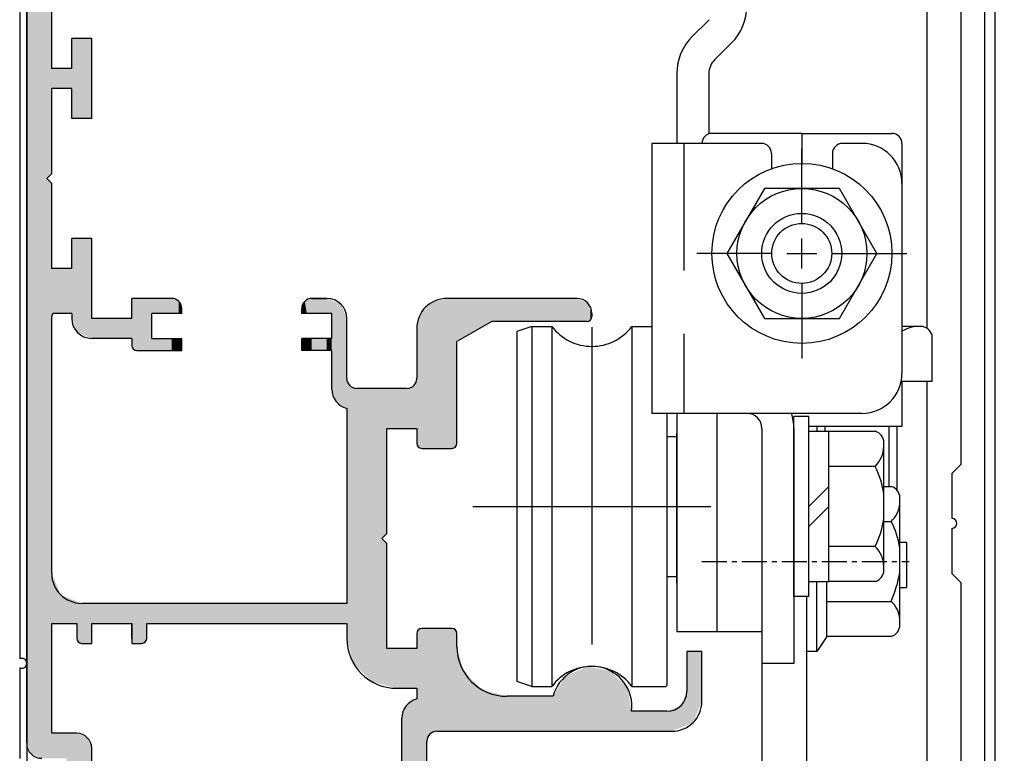
# Model space of a CAD drawing. Extents: x 0 to 804, y -10 to 566.
# Drawn here: x 469 to 568, y 355 to 429 of the extents above; entities that cross this region are included whole.
import ezdxf

# ---------------------------------------------------------------- set-up
doc = ezdxf.new("R2010")
doc.units = 0
for name, pattern in [('CENTER', [50.8, 31.75, -6.35, 6.35, -6.35]), ('CENTERX2', [4, 2.5, -0.5, 0.5, -0.5]), ('DASHED', [19.05, 12.7, -6.35])]:
    doc.linetypes.add(name, pattern=pattern)
doc.layers.get('0').update_dxf_attribs({"linetype": 'CONTINUOUS'})
doc.layers.get('DEFPOINTS').update_dxf_attribs({"linetype": 'CONTINUOUS'})
for name, color, linetype in [('EB背板', 7, 'CONTINUOUS'), ('HASEN', 3, 'DASHED'), ('HATCH', 7, 'CONTINUOUS'), ('JISSEN', 7, 'CONTINUOUS'), ('KATAZAI', 7, 'CONTINUOUS'), ('SAKUZU', 7, 'CONTINUOUS'), ('SUNPOUSEN', 6, 'CONTINUOUS'), ('コーナーピース', 1, 'CONTINUOUS'), ('ダブルローラー', 7, 'CONTINUOUS'), ('ベース', 7, 'CONTINUOUS'), ('ボルト', 4, 'CONTINUOUS'), ('中心線', 5, 'CENTERX2'), ('作図１', 7, 'CONTINUOUS'), ('吊車SET', 7, 'CONTINUOUS'), ('実線', 7, 'CONTINUOUS'), ('引分連結金具セット', 1, 'CONTINUOUS')]:
    doc.layers.add(name, color=color, linetype=linetype)
doc.styles.get("Standard").update_dxf_attribs({"font": 'txt.shx', "bigfont": 'KELF1-K.shx'})
doc.dimstyles.get("Standard").update_dxf_attribs({"dimtxt": 2.5, "dimasz": 2.5, "dimexe": 1.25, "dimexo": 0.625, "dimtad": 1, "dimcen": 2.5, "dimazin": 3, "dimtfac": 1, "dimtmove": 0, "dimatfit": 3})

# ---------------------------------------------------------------- blocks, each defined once
blk = doc.blocks.new('_DOTSMALL')
at = {"color": 0, "linetype": 'BYBLOCK', "const_width": 0.5}
blk.add_lwpolyline([(-0.0625, 0, 1), (0.0625, 0, 1)], format="xyb", close=True, dxfattribs=at)
blk = doc.blocks.new('*D657')
at = {"layer": 'DEFPOINTS', "color": 0}
for p in [(556.549, 344.246), (578.623, 344.246), (556.549, 338.246)]:
    blk.add_point(p, dxfattribs=at)
at = {"layer": 'SUNPOUSEN', "color": 7}
for p, q in [((578.623, 348.746), (578.623, 353.246)), ((559.049, 344.246), (579.873, 344.246)), ((578.623, 338.246), (578.623, 344.246)), ((559.049, 338.246), (579.873, 338.246))]:
    blk.add_line(p, q, dxfattribs=at)
blk.add_solid([(577.873, 348.746), (579.373, 348.746), (578.623, 344.246)], dxfattribs=at)
at = {"layer": 'SUNPOUSEN', "color": 7, "xscale": 4.5, "yscale": 4.5, "zscale": 4.5, "rotation": 90}
blk.add_blockref('_DOTSMALL', (578.623, 338.246), dxfattribs=at)
at = {"layer": 'SUNPOUSEN', "color": 7, "linetype": 'CONTINUOUS'}
blk.add_text('6 調整寸法', height=4.5, rotation=90, dxfattribs=at).set_placement((576.761, 348.33))
blk = doc.blocks.new('*U900')
at = {"layer": 'HATCH', "color": 7, "linetype": 'CONTINUOUS'}
for points in [[(472.049, 354.746), (471.549, 463.246), (472.049, 463.746)], [(471.549, 354.746), (470.782, 462.479), (471.549, 463.246)], [(471.549, 354.746), (471.549, 463.246), (472.049, 354.746)], [(470.489, 355.186), (470.049, 461.746), (470.489, 462.186)], [(470.049, 356.246), (470.049, 461.746), (470.489, 355.186)], [(470.782, 355.064), (470.489, 462.186), (470.782, 462.479)], [(470.489, 355.186), (470.489, 462.186), (470.782, 355.064)], [(470.782, 355.064), (470.782, 462.479), (471.549, 354.746)], [(472.049, 412.746), (472.049, 432.746), (472.549, 413.246)], [(472.549, 413.246), (472.049, 432.746), (472.549, 432.246)], [(474.549, 418.746), (474.549, 426.746), (474.782, 418.746)], [(474.782, 418.746), (474.549, 426.746), (474.782, 426.746)], [(474.782, 418.746), (474.782, 426.746), (475.049, 418.746)], [(475.049, 418.746), (474.782, 426.746), (475.049, 426.746)], [(475.049, 418.746), (475.049, 426.746), (475.135, 418.746)], [(475.135, 418.746), (475.049, 426.746), (475.135, 426.746)], [(475.135, 418.746), (475.135, 426.746), (475.196, 418.746)], [(475.196, 418.746), (475.135, 426.746), (475.196, 426.746)], [(475.196, 418.746), (475.196, 426.746), (475.549, 418.746)], [(475.549, 418.746), (475.196, 426.746), (475.549, 426.746)], [(475.549, 418.746), (475.549, 426.746), (476.11, 418.746)], [(476.11, 418.746), (475.549, 426.746), (476.11, 426.746)], [(476.11, 418.746), (476.11, 426.746), (476.256, 418.746)], [(476.256, 418.746), (476.11, 426.746), (476.256, 426.746)], [(476.256, 418.746), (476.256, 426.746), (476.549, 418.746)], [(476.549, 418.746), (476.256, 426.746), (476.549, 426.746)], [(472.549, 421.746), (472.549, 423.746), (472.637, 421.746)], [(472.637, 421.746), (472.549, 423.746), (472.637, 423.746)], [(472.637, 421.746), (472.637, 423.746), (472.849, 421.746)], [(472.849, 421.746), (472.637, 423.746), (472.849, 423.746)], [(472.849, 421.746), (472.849, 423.746), (473.428, 421.746)], [(473.428, 421.746), (472.849, 423.746), (473.428, 423.746)], [(473.428, 421.746), (473.428, 423.746), (474.049, 421.746)], [(474.049, 421.746), (473.428, 423.746), (474.049, 423.746)], [(474.049, 421.746), (474.049, 423.746), (474.549, 421.746)], [(474.549, 421.746), (474.049, 423.746), (474.549, 423.746)], [(472.049, 354.746), (472.049, 412.746), (472.549, 354.746)], [(472.549, 354.746), (472.049, 412.746), (472.549, 412.246)], [(474.549, 398.746), (474.549, 406.746), (474.782, 398.186)], [(474.782, 398.186), (474.549, 406.746), (474.782, 406.746)], [(474.782, 398.186), (474.782, 406.746), (475.049, 397.539)], [(475.049, 397.539), (474.782, 406.746), (475.049, 406.746)], [(475.049, 397.539), (475.049, 406.746), (475.135, 397.332)], [(475.135, 397.332), (475.049, 406.746), (475.135, 406.746)], [(475.135, 397.332), (475.135, 406.746), (475.196, 397.307)], [(475.196, 397.307), (475.135, 406.746), (475.196, 406.746)], [(475.196, 397.307), (475.196, 406.746), (475.549, 397.161)], [(475.549, 397.161), (475.196, 406.746), (475.549, 406.746)], [(475.549, 397.161), (475.549, 406.746), (476.11, 396.928)], [(476.11, 396.928), (475.549, 406.746), (476.11, 406.746)], [(476.11, 396.928), (476.11, 406.746), (476.256, 396.868)], [(476.256, 396.868), (476.11, 406.746), (476.256, 406.746)], [(476.256, 396.868), (476.256, 406.746), (476.549, 396.746)], [(476.549, 396.746), (476.256, 406.746), (476.549, 406.746)], [(472.549, 398.947), (472.549, 403.746), (472.637, 399.159)], [(472.637, 399.159), (472.549, 403.746), (472.637, 403.746)], [(472.637, 399.159), (472.637, 403.746), (472.849, 399.247)], [(472.849, 399.247), (472.637, 403.746), (472.849, 403.746)], [(472.849, 399.247), (472.849, 403.746), (473.428, 399.247)], [(473.428, 399.247), (472.849, 403.746), (473.428, 403.746)], [(473.428, 399.247), (473.428, 403.746), (474.049, 399.247)], [(474.049, 399.247), (473.428, 403.746), (474.049, 403.746)], [(474.049, 399.247), (474.049, 403.746), (474.549, 399.247)], [(474.549, 399.247), (474.049, 403.746), (474.549, 403.746)], [(480.549, 396.046), (480.549, 400.746), (480.696, 395.693)], [(480.696, 395.693), (480.549, 400.746), (480.696, 400.746)], [(480.696, 395.693), (480.696, 400.746), (481.049, 395.546)], [(481.049, 395.546), (480.696, 400.746), (481.049, 400.746)], [(481.049, 395.546), (481.049, 400.746), (481.549, 395.546)], [(481.549, 395.546), (481.049, 400.746), (481.549, 400.746)], [(481.549, 395.546), (481.549, 400.746), (481.756, 395.546)], [(481.756, 395.546), (481.549, 400.746), (481.756, 400.746)], [(481.756, 395.546), (481.756, 400.746), (481.903, 395.546)], [(481.903, 395.546), (481.756, 400.746), (481.903, 400.746)], [(481.903, 395.546), (481.903, 400.746), (482.049, 395.546)], [(482.049, 395.546), (481.903, 400.746), (482.049, 400.746)], [(482.049, 395.546), (482.049, 400.746), (482.549, 395.546)], [(482.549, 395.546), (482.049, 400.746), (482.549, 400.746)], [(482.549, 399.246), (482.549, 400.746), (484.549, 399.246)], [(484.549, 399.246), (482.549, 400.746), (484.549, 400.746)], [(484.549, 399.246), (484.549, 400.746), (485.256, 399.246)], [(485.256, 399.246), (484.549, 400.746), (485.256, 400.453)], [(498.549, 399.246), (498.049, 400.539), (498.549, 400.746)], [(498.549, 399.246), (498.549, 400.746), (500.049, 399.246)], [(500.049, 399.246), (498.549, 400.746), (500.049, 400.746)], [(500.049, 399.246), (500.049, 400.746), (500.549, 399.246)], [(500.549, 399.246), (500.049, 400.746), (500.549, 400.539)], [(512.049, 385.746), (511.049, 400.478), (512.049, 400.746)], [(512.049, 385.746), (512.049, 400.746), (512.549, 385.746)], [(512.549, 385.746), (512.049, 400.746), (512.549, 400.746)], [(512.549, 385.746), (512.549, 400.746), (512.903, 385.893)], [(512.903, 385.893), (512.549, 400.746), (512.903, 400.746)], [(512.903, 385.893), (512.903, 400.746), (513.049, 386.246)], [(513.049, 386.246), (512.903, 400.746), (513.049, 400.746)], [(513.049, 396.426), (513.049, 400.746), (513.149, 396.483)], [(513.149, 396.483), (513.049, 400.746), (513.149, 400.746)], [(513.149, 396.483), (513.149, 400.746), (513.503, 396.687)], [(513.503, 396.687), (513.149, 400.746), (513.503, 400.746)], [(513.503, 396.687), (513.503, 400.746), (513.649, 396.772)], [(513.649, 396.772), (513.503, 400.746), (513.649, 400.746)], [(513.649, 396.772), (513.649, 400.746), (513.719, 396.812)], [(513.719, 396.812), (513.649, 400.746), (513.719, 400.746)], [(513.719, 396.812), (513.719, 400.746), (513.732, 396.82)], [(513.732, 396.82), (513.719, 400.746), (513.732, 400.746)], [(513.732, 396.82), (513.732, 400.746), (513.913, 396.924)], [(513.913, 396.924), (513.732, 400.746), (513.913, 400.746)], [(513.913, 396.924), (513.913, 400.746), (514.347, 397.175)], [(514.347, 397.175), (513.913, 400.746), (514.347, 400.746)], [(514.347, 397.175), (514.347, 400.746), (514.549, 397.292)], [(514.549, 397.292), (514.347, 400.746), (514.549, 400.746)], [(514.549, 397.292), (514.549, 400.746), (514.782, 397.426)], [(514.782, 397.426), (514.549, 400.746), (514.782, 400.746)], [(514.782, 397.426), (514.782, 400.746), (514.903, 397.496)], [(514.903, 397.496), (514.782, 400.746), (514.903, 400.746)], [(514.903, 397.496), (514.903, 400.746), (514.962, 397.53)], [(514.962, 397.53), (514.903, 400.746), (514.962, 400.746)], [(514.962, 397.53), (514.962, 400.746), (515.049, 397.58)], [(515.049, 397.58), (514.962, 400.746), (515.049, 400.746)], [(515.049, 397.58), (515.049, 400.746), (515.549, 397.869)], [(515.549, 397.869), (515.049, 400.746), (515.549, 400.746)], [(515.549, 397.869), (515.549, 400.746), (516.549, 398.446)], [(516.549, 398.446), (515.549, 400.746), (516.549, 400.746)], [(516.549, 398.446), (516.549, 400.746), (518.049, 398.446)], [(518.049, 398.446), (516.549, 400.746), (518.049, 400.746)], [(518.049, 398.446), (518.049, 400.746), (522.676, 398.446)], [(522.676, 398.446), (518.049, 400.746), (522.676, 400.746)], [(522.676, 398.446), (522.676, 400.746), (523.926, 398.446)], [(523.926, 398.446), (522.676, 400.746), (523.926, 400.746)], [(523.926, 398.446), (523.926, 400.746), (525.049, 398.446)], [(525.049, 398.446), (523.926, 400.746), (525.049, 400.746)], [(525.049, 398.446), (525.049, 400.746), (526.049, 398.446)], [(526.049, 398.446), (525.049, 400.746), (526.049, 400.332)], [(485.256, 399.246), (485.256, 400.453), (485.549, 399.246)], [(485.549, 399.246), (485.256, 400.453), (485.549, 399.746)], [(497.842, 399.246), (497.549, 399.746), (497.842, 400.453)], [(497.549, 399.246), (497.549, 399.746), (497.842, 399.246)], [(497.849, 399.246), (497.842, 400.453), (497.849, 400.456)], [(497.842, 399.246), (497.842, 400.453), (497.849, 399.246)], [(498.049, 399.246), (497.849, 400.456), (498.049, 400.539)], [(497.849, 399.246), (497.849, 400.456), (498.049, 399.246)], [(498.049, 399.246), (498.049, 400.539), (498.549, 399.246)], [(500.549, 391.683), (500.549, 400.539), (500.968, 390.458)], [(500.968, 390.458), (500.549, 400.539), (500.968, 400.366)], [(500.968, 390.458), (500.968, 400.366), (501.463, 390.132)], [(501.463, 390.132), (500.968, 400.366), (501.463, 400.161)], [(501.463, 390.132), (501.463, 400.161), (502.049, 389.746)], [(502.049, 389.746), (501.463, 400.161), (502.049, 398.746)], [(510.049, 385.746), (509.564, 399.359), (510.049, 399.844)], [(510.057, 385.746), (510.049, 399.844), (510.057, 399.852)], [(510.049, 385.746), (510.049, 399.844), (510.057, 385.746)], [(510.196, 385.746), (510.057, 399.852), (510.196, 399.991)], [(510.057, 385.746), (510.057, 399.852), (510.196, 385.746)], [(510.342, 385.746), (510.196, 399.991), (510.342, 400.137)], [(510.196, 385.746), (510.196, 399.991), (510.342, 385.746)], [(510.549, 385.746), (510.342, 400.137), (510.549, 400.344)], [(510.342, 385.746), (510.342, 400.137), (510.549, 385.746)], [(511.049, 385.746), (510.549, 400.344), (511.049, 400.478)], [(510.549, 385.746), (510.549, 400.344), (511.049, 385.746)], [(511.049, 385.746), (511.049, 400.478), (512.049, 385.746)], [(526.049, 398.446), (526.049, 400.332), (526.101, 398.468)], [(526.101, 398.468), (526.049, 400.332), (526.101, 400.311)], [(526.101, 398.468), (526.101, 400.311), (526.11, 398.471)], [(526.11, 398.471), (526.101, 400.311), (526.11, 400.307)], [(526.11, 398.471), (526.11, 400.307), (526.403, 398.593)], [(526.403, 398.593), (526.11, 400.307), (526.403, 399.6)], [(476.549, 396.746), (476.549, 398.746), (477.049, 396.746)], [(477.049, 396.746), (476.549, 398.746), (477.049, 398.746)], [(477.049, 396.746), (477.049, 398.746), (477.549, 396.746)], [(477.549, 396.746), (477.049, 398.746), (477.549, 398.746)], [(477.549, 396.746), (477.549, 398.746), (478.849, 396.746)], [(478.849, 396.746), (477.549, 398.746), (478.849, 398.746)], [(478.849, 396.746), (478.849, 398.746), (480.549, 396.746)], [(480.549, 396.746), (478.849, 398.746), (480.549, 398.746)], [(509.451, 385.787), (509.196, 398.293), (509.451, 399.246)], [(509.549, 385.746), (509.451, 399.246), (509.549, 399.344)], [(509.451, 385.787), (509.451, 399.246), (509.549, 385.746)], [(509.564, 385.746), (509.549, 399.344), (509.564, 399.359)], [(509.549, 385.746), (509.549, 399.344), (509.564, 385.746)], [(509.564, 385.746), (509.564, 399.359), (510.049, 385.746)], [(526.403, 398.593), (526.403, 399.6), (526.549, 398.946)], [(526.549, 398.946), (526.403, 399.6), (526.549, 399.246)], [(509.196, 385.893), (509.049, 397.746), (509.196, 398.293)], [(509.049, 386.246), (509.049, 397.746), (509.196, 385.893)], [(509.196, 385.893), (509.196, 398.293), (509.451, 385.787)], [(482.549, 395.546), (482.549, 396.746), (484.549, 395.546)], [(484.549, 395.546), (482.549, 396.746), (484.549, 396.746)], [(484.549, 395.546), (484.549, 396.746), (485.256, 395.546)], [(485.256, 395.546), (484.549, 396.746), (485.256, 396.746)], [(485.256, 395.546), (485.256, 396.746), (485.549, 395.546)], [(485.549, 395.546), (485.256, 396.746), (485.549, 396.746)], [(497.549, 395.546), (497.549, 396.746), (497.842, 395.546)], [(497.842, 395.546), (497.549, 396.746), (497.842, 396.746)], [(497.842, 395.546), (497.842, 396.746), (497.849, 395.546)], [(497.849, 395.546), (497.842, 396.746), (497.849, 396.746)], [(497.849, 395.546), (497.849, 396.746), (498.049, 395.546)], [(498.049, 395.546), (497.849, 396.746), (498.049, 396.746)], [(498.049, 395.546), (498.049, 396.746), (498.549, 395.546)], [(498.549, 395.546), (498.049, 396.746), (498.549, 396.746)], [(498.549, 395.546), (498.549, 396.746), (500.049, 395.546)], [(500.049, 395.546), (498.549, 396.746), (500.049, 396.746)], [(500.049, 395.546), (500.049, 396.746), (500.549, 395.546)], [(500.549, 395.546), (500.049, 396.746), (500.549, 396.746)], [(502.049, 366.746), (502.049, 392.746), (502.342, 365.653)], [(502.342, 365.653), (502.049, 392.746), (502.342, 392.039)], [(502.342, 365.653), (502.342, 392.039), (502.549, 364.88)], [(502.549, 364.88), (502.342, 392.039), (502.549, 391.953)], [(502.549, 364.88), (502.549, 391.953), (502.719, 364.246)], [(502.719, 364.246), (502.549, 391.953), (502.719, 391.883)], [(502.719, 364.246), (502.719, 391.883), (503.049, 363.916)], [(503.049, 363.916), (502.719, 391.883), (503.049, 391.746)], [(508.756, 387.746), (508.049, 391.746), (508.756, 392.039)], [(509.049, 387.746), (508.756, 392.039), (509.049, 392.746)], [(508.756, 387.746), (508.756, 392.039), (509.049, 387.746)], [(503.049, 363.916), (503.049, 391.746), (503.549, 363.416)], [(503.549, 363.416), (503.049, 391.746), (503.549, 391.746)], [(503.549, 363.416), (503.549, 391.746), (504.549, 362.416)], [(504.549, 362.416), (503.549, 391.746), (504.549, 391.746)], [(504.549, 362.416), (504.549, 391.746), (505.549, 362.148)], [(505.549, 362.148), (504.549, 391.746), (505.549, 391.746)], [(505.549, 376.746), (505.549, 391.746), (506.049, 377.246)], [(506.049, 377.246), (505.549, 391.746), (506.049, 391.746)], [(506.049, 387.746), (506.049, 391.746), (507.049, 387.746)], [(507.049, 387.746), (506.049, 391.746), (507.049, 391.746)], [(507.049, 387.746), (507.049, 391.746), (507.549, 387.746)], [(507.549, 387.746), (507.049, 391.746), (507.549, 391.746)], [(507.549, 387.746), (507.549, 391.746), (507.968, 387.746)], [(507.968, 387.746), (507.549, 391.746), (507.968, 391.746)], [(507.968, 387.746), (507.968, 391.746), (508.049, 387.746)], [(508.049, 387.746), (507.968, 391.746), (508.049, 391.746)], [(508.049, 387.746), (508.049, 391.746), (508.756, 387.746)], [(505.549, 362.148), (505.549, 376.746), (506.049, 362.014)], [(506.049, 362.014), (505.549, 376.746), (506.049, 376.246)], [(472.549, 368.246), (472.549, 373.247), (472.637, 368.246)], [(472.637, 368.246), (472.549, 373.247), (472.637, 373.035)], [(472.637, 368.246), (472.637, 373.035), (472.849, 368.246)], [(472.849, 368.246), (472.637, 373.035), (472.849, 372.523)], [(472.849, 368.246), (472.849, 372.523), (473.428, 368.246)], [(473.428, 368.246), (472.849, 372.523), (473.428, 371.126)], [(473.428, 368.246), (473.428, 371.126), (474.049, 368.246)], [(474.049, 368.246), (473.428, 371.126), (474.049, 370.868)], [(474.049, 368.246), (474.049, 370.868), (474.549, 368.246)], [(474.549, 368.246), (474.049, 370.868), (474.549, 370.661)], [(474.549, 368.246), (474.549, 370.661), (474.782, 368.246)], [(474.782, 368.246), (474.549, 370.661), (474.782, 370.565)], [(474.782, 368.246), (474.782, 370.565), (475.049, 368.246)], [(475.049, 368.246), (474.782, 370.565), (475.049, 370.454)], [(475.049, 366.746), (475.049, 370.454), (475.135, 366.539)], [(475.135, 366.539), (475.049, 370.454), (475.135, 370.419)], [(475.135, 366.539), (475.135, 370.419), (475.196, 366.393)], [(475.196, 366.393), (475.135, 370.419), (475.196, 370.394)], [(475.196, 366.393), (475.196, 370.394), (475.549, 366.246)], [(475.549, 366.246), (475.196, 370.394), (475.549, 370.247)], [(475.549, 366.246), (475.549, 370.247), (476.11, 366.246)], [(476.11, 366.246), (475.549, 370.247), (476.11, 370.247)], [(476.11, 366.246), (476.11, 370.247), (476.256, 366.246)], [(476.256, 366.246), (476.11, 370.247), (476.256, 370.247)], [(476.256, 366.246), (476.256, 370.247), (476.549, 366.246)], [(476.549, 366.246), (476.256, 370.247), (476.549, 370.247)], [(476.549, 368.246), (476.549, 370.247), (477.049, 368.246)], [(477.049, 368.246), (476.549, 370.247), (477.049, 370.247)], [(477.049, 368.246), (477.049, 370.247), (477.549, 368.246)], [(477.549, 368.246), (477.049, 370.247), (477.549, 370.247)], [(477.549, 368.246), (477.549, 370.247), (478.849, 368.246)], [(478.849, 368.246), (477.549, 370.247), (478.849, 370.247)], [(478.849, 368.246), (478.849, 370.247), (480.549, 368.246)], [(480.549, 368.246), (478.849, 370.247), (480.549, 370.247)], [(480.549, 366.246), (480.549, 370.247), (480.696, 366.246)], [(480.696, 366.246), (480.549, 370.247), (480.696, 370.247)], [(480.696, 366.246), (480.696, 370.247), (481.049, 366.246)], [(481.049, 366.246), (480.696, 370.247), (481.049, 370.247)], [(481.049, 366.246), (481.049, 370.247), (481.549, 366.246)], [(481.549, 366.246), (481.049, 370.247), (481.549, 370.247)], [(481.549, 366.246), (481.549, 370.247), (481.756, 366.332)], [(481.756, 366.332), (481.549, 370.247), (481.756, 370.247)], [(481.756, 366.332), (481.756, 370.247), (481.903, 366.393)], [(481.903, 366.393), (481.756, 370.247), (481.903, 370.247)], [(481.903, 366.393), (481.903, 370.247), (482.049, 366.746)], [(482.049, 366.746), (481.903, 370.247), (482.049, 370.247)], [(482.049, 368.246), (482.049, 370.247), (482.549, 368.246)], [(482.549, 368.246), (482.049, 370.247), (482.549, 370.247)], [(482.549, 368.246), (482.549, 370.247), (484.549, 368.246)], [(484.549, 368.246), (482.549, 370.247), (484.549, 370.247)], [(484.549, 368.246), (484.549, 370.247), (485.256, 368.246)], [(485.256, 368.246), (484.549, 370.247), (485.256, 370.247)], [(485.256, 368.246), (485.256, 370.247), (485.549, 368.246)], [(485.549, 368.246), (485.256, 370.247), (485.549, 370.247)], [(485.549, 368.246), (485.549, 370.247), (486.549, 368.246)], [(486.549, 368.246), (485.549, 370.247), (486.549, 370.247)], [(486.549, 368.246), (486.549, 370.247), (487.049, 368.246)], [(487.049, 368.246), (486.549, 370.247), (487.049, 370.247)], [(487.049, 368.246), (487.049, 370.247), (487.549, 368.246)], [(487.549, 368.246), (487.049, 370.247), (487.549, 370.247)], [(487.549, 368.246), (487.549, 370.247), (489.549, 368.246)], [(489.549, 368.246), (487.549, 370.247), (489.549, 370.247)], [(489.549, 368.246), (489.549, 370.247), (490.549, 368.246)], [(490.549, 368.246), (489.549, 370.247), (490.549, 370.247)], [(490.549, 368.246), (490.549, 370.247), (491.049, 368.246)], [(491.049, 368.246), (490.549, 370.247), (491.049, 370.247)], [(491.049, 368.246), (491.049, 370.247), (491.225, 368.246)], [(491.225, 368.246), (491.049, 370.247), (491.225, 370.247)], [(491.225, 368.246), (491.225, 370.247), (491.549, 368.246)], [(491.549, 368.246), (491.225, 370.247), (491.549, 370.247)], [(491.549, 368.246), (491.549, 370.247), (491.649, 368.246)], [(491.649, 368.246), (491.549, 370.247), (491.649, 370.247)], [(491.649, 368.246), (491.649, 370.247), (492.074, 368.246)], [(492.074, 368.246), (491.649, 370.247), (492.074, 370.247)], [(492.074, 368.246), (492.074, 370.247), (492.249, 368.246)], [(492.249, 368.246), (492.074, 370.247), (492.249, 370.247)], [(492.249, 368.246), (492.249, 370.247), (497.549, 368.246)], [(497.549, 368.246), (492.249, 370.247), (497.549, 370.246)], [(497.549, 368.246), (497.549, 370.246), (497.842, 368.246)], [(497.842, 368.246), (497.549, 370.246), (497.842, 370.246)], [(497.842, 368.246), (497.842, 370.246), (497.849, 368.246)], [(497.849, 368.246), (497.842, 370.246), (497.849, 370.246)], [(497.849, 368.246), (497.849, 370.246), (498.049, 368.246)], [(498.049, 368.246), (497.849, 370.246), (498.049, 370.246)], [(498.049, 368.246), (498.049, 370.246), (498.549, 368.246)], [(498.549, 368.246), (498.049, 370.246), (498.549, 370.246)], [(498.549, 368.246), (498.549, 370.246), (500.049, 368.246)], [(500.049, 368.246), (498.549, 370.246), (500.049, 370.246)], [(500.049, 368.246), (500.049, 370.246), (500.549, 368.246)], [(500.549, 368.246), (500.049, 370.246), (500.549, 370.246)], [(500.549, 368.246), (500.549, 370.246), (500.968, 368.246)], [(500.968, 368.246), (500.549, 370.246), (500.968, 370.246)], [(500.968, 368.246), (500.968, 370.246), (501.463, 368.246)], [(501.463, 368.246), (500.968, 370.246), (501.463, 370.246)], [(501.463, 368.246), (501.463, 370.246), (502.049, 368.246)], [(502.049, 368.246), (501.463, 370.246), (502.049, 370.246)], [(509.196, 344.746), (509.049, 367.246), (509.196, 367.6)], [(509.049, 344.746), (509.049, 367.246), (509.196, 344.746)], [(509.451, 344.746), (509.196, 367.6), (509.451, 367.706)], [(509.196, 344.746), (509.196, 367.6), (509.451, 344.746)], [(509.549, 344.746), (509.451, 367.706), (509.549, 367.746)], [(509.451, 344.746), (509.451, 367.706), (509.549, 344.746)], [(509.549, 350.746), (509.549, 367.746), (509.564, 350.761)], [(509.564, 350.761), (509.549, 367.746), (509.564, 367.746)], [(509.564, 350.761), (509.564, 367.746), (510.049, 351.246)], [(510.049, 351.246), (509.564, 367.746), (510.049, 367.746)], [(510.049, 356.446), (510.049, 367.746), (510.057, 356.464)], [(510.057, 356.464), (510.049, 367.746), (510.057, 367.746)], [(510.057, 356.464), (510.057, 367.746), (510.196, 356.8)], [(510.196, 356.8), (510.057, 367.746), (510.196, 367.746)], [(510.196, 356.8), (510.196, 367.746), (510.342, 357.153)], [(510.342, 357.153), (510.196, 367.746), (510.342, 367.746)], [(510.342, 357.153), (510.342, 367.746), (510.549, 357.239)], [(510.549, 357.239), (510.342, 367.746), (510.549, 367.746)], [(510.549, 357.239), (510.549, 367.746), (511.049, 357.446)], [(511.049, 357.446), (510.549, 367.746), (511.049, 367.746)], [(511.049, 357.446), (511.049, 367.746), (512.049, 357.446)], [(512.049, 357.446), (511.049, 367.746), (512.049, 367.746)], [(512.049, 357.446), (512.049, 367.746), (512.549, 357.446)], [(512.549, 357.446), (512.049, 367.746), (512.549, 367.746)], [(512.549, 357.446), (512.549, 367.746), (512.903, 357.446)], [(512.903, 357.446), (512.549, 367.746), (512.903, 367.6)], [(512.903, 357.446), (512.903, 367.6), (513.049, 357.446)], [(513.049, 357.446), (512.903, 367.6), (513.049, 367.246)], [(506.049, 362.014), (506.049, 365.746), (507.049, 361.746)], [(507.049, 361.746), (506.049, 365.746), (507.049, 365.746)], [(507.049, 361.746), (507.049, 365.746), (507.549, 361.746)], [(507.549, 361.746), (507.049, 365.746), (507.549, 365.746)], [(507.549, 361.746), (507.549, 365.746), (507.968, 361.746)], [(507.968, 361.746), (507.549, 365.746), (507.968, 365.746)], [(507.968, 361.746), (507.968, 365.746), (508.049, 361.746)], [(508.049, 361.746), (507.968, 365.746), (508.049, 365.746)], [(508.049, 361.746), (508.049, 365.746), (508.756, 361.746)], [(508.756, 361.746), (508.049, 365.746), (508.756, 365.746)], [(508.756, 361.746), (508.756, 365.746), (509.049, 361.746)], [(509.049, 361.746), (508.756, 365.746), (509.049, 365.746)], [(513.049, 357.446), (513.049, 365.946), (513.149, 357.446)], [(513.149, 357.446), (513.049, 365.946), (513.149, 365.573)], [(513.149, 357.446), (513.149, 365.573), (513.503, 357.446)], [(513.503, 357.446), (513.149, 365.573), (513.503, 364.254)], [(536.049, 358.068), (536.049, 365.446), (536.671, 358.325)], [(536.671, 358.325), (536.049, 365.446), (536.671, 365.446)], [(536.671, 358.325), (536.671, 365.446), (537.549, 360.446)], [(537.549, 360.446), (536.671, 365.446), (537.549, 365.446)], [(513.503, 357.446), (513.503, 364.254), (513.649, 357.446)], [(513.649, 357.446), (513.503, 364.254), (513.649, 363.707)], [(513.649, 357.446), (513.649, 363.707), (513.719, 357.446)], [(513.719, 357.446), (513.649, 363.707), (513.719, 363.446)], [(513.719, 357.446), (513.719, 363.446), (513.732, 357.446)], [(513.732, 357.446), (513.719, 363.446), (513.732, 363.433)], [(513.732, 357.446), (513.732, 363.433), (513.913, 357.446)], [(513.913, 357.446), (513.732, 363.433), (513.913, 363.253)], [(513.913, 357.446), (513.913, 363.253), (514.347, 357.446)], [(514.347, 357.446), (513.913, 363.253), (514.347, 362.818)], [(525.049, 357.446), (523.926, 362.966), (525.049, 363.459)], [(526.049, 357.446), (525.049, 363.459), (526.049, 363.899)], [(525.049, 357.446), (525.049, 363.459), (526.049, 357.446)], [(526.101, 357.446), (526.049, 363.899), (526.101, 363.921)], [(526.049, 357.446), (526.049, 363.899), (526.101, 357.446)], [(526.101, 357.446), (526.101, 363.921), (526.11, 357.446)], [(526.11, 357.446), (526.101, 363.921), (526.11, 363.919)], [(526.11, 357.446), (526.11, 363.919), (526.403, 357.446)], [(526.403, 357.446), (526.11, 363.919), (526.403, 363.863)], [(526.403, 357.446), (526.403, 363.863), (526.549, 357.446)], [(526.549, 357.446), (526.403, 363.863), (526.549, 363.835)], [(526.549, 357.446), (526.549, 363.835), (528.433, 357.446)], [(528.433, 357.446), (526.549, 363.835), (528.433, 363.475)], [(528.433, 357.446), (528.433, 363.475), (530.102, 357.446)], [(530.102, 357.446), (528.433, 363.475), (530.102, 361.785)], [(514.347, 357.446), (514.347, 362.818), (514.549, 357.446)], [(514.549, 357.446), (514.347, 362.818), (514.549, 362.616)], [(514.549, 357.446), (514.549, 362.616), (514.782, 357.446)], [(514.782, 357.446), (514.549, 362.616), (514.782, 362.383)], [(514.782, 357.446), (514.782, 362.383), (514.903, 357.446)], [(514.903, 357.446), (514.782, 362.383), (514.903, 362.263)], [(514.903, 357.446), (514.903, 362.263), (514.962, 357.446)], [(514.962, 357.446), (514.903, 362.263), (514.962, 362.203)], [(523.926, 357.446), (522.676, 360.946), (523.926, 362.966)], [(523.926, 357.446), (523.926, 362.966), (525.049, 357.446)], [(514.962, 357.446), (514.962, 362.203), (515.049, 357.446)], [(515.049, 357.446), (514.962, 362.203), (515.049, 362.116)], [(515.049, 357.446), (515.049, 362.116), (515.549, 357.446)], [(515.549, 357.446), (515.049, 362.116), (515.549, 361.616)], [(515.549, 357.446), (515.549, 361.616), (516.549, 357.446)], [(516.549, 357.446), (515.549, 361.616), (516.549, 361.348)], [(516.549, 357.446), (516.549, 361.348), (518.049, 357.446)], [(518.049, 357.446), (516.549, 361.348), (518.049, 360.946)], [(530.102, 357.446), (530.102, 361.785), (530.518, 357.446)], [(530.518, 357.446), (530.102, 361.785), (530.518, 359.446)], [(536.049, 358.068), (535.463, 360.032), (536.049, 361.446)], [(508.756, 344.746), (508.049, 360.024), (508.756, 360.49)], [(509.049, 344.746), (508.756, 360.49), (509.049, 360.683)], [(508.756, 344.746), (508.756, 360.49), (509.049, 344.746)], [(518.049, 357.446), (518.049, 360.946), (522.676, 357.446)], [(522.676, 357.446), (518.049, 360.946), (522.676, 360.946)], [(522.676, 357.446), (522.676, 360.946), (523.926, 357.446)], [(507.968, 344.746), (507.549, 358.746), (507.968, 359.971)], [(508.049, 344.746), (507.968, 359.971), (508.049, 360.024)], [(507.968, 344.746), (507.968, 359.971), (508.049, 344.746)], [(508.049, 344.746), (508.049, 360.024), (508.756, 344.746)], [(530.518, 357.446), (530.518, 359.446), (534.049, 357.446)], [(534.049, 357.446), (530.518, 359.446), (534.049, 359.446)], [(534.549, 357.446), (534.049, 359.446), (534.549, 359.653)], [(534.049, 357.446), (534.049, 359.446), (534.549, 357.446)], [(535.463, 357.825), (534.549, 359.653), (535.463, 360.032)], [(534.549, 357.446), (534.549, 359.653), (535.463, 357.825)], [(535.463, 357.825), (535.463, 360.032), (536.049, 358.068)], [(507.549, 344.746), (507.549, 358.746), (507.968, 344.746)], [(472.549, 354.746), (472.549, 357.246), (472.637, 354.746)], [(472.637, 354.746), (472.549, 357.246), (472.637, 357.246)], [(472.637, 354.746), (472.637, 357.246), (472.849, 354.746)], [(472.849, 354.746), (472.637, 357.246), (472.849, 357.246)], [(472.849, 354.746), (472.849, 357.246), (473.428, 354.746)], [(473.428, 354.746), (472.849, 357.246), (473.428, 357.246)], [(473.428, 354.746), (473.428, 357.246), (474.049, 354.746)], [(474.049, 354.746), (473.428, 357.246), (474.049, 357.246)], [(474.049, 347.246), (474.049, 357.246), (474.549, 346.039)], [(474.549, 346.039), (474.049, 357.246), (474.549, 357.246)], [(474.549, 346.039), (474.549, 357.246), (474.782, 345.479)], [(474.782, 345.479), (474.549, 357.246), (474.782, 357.246)], [(474.782, 345.479), (474.782, 357.246), (475.049, 345.368)], [(475.049, 345.368), (474.782, 357.246), (475.049, 357.246)], [(475.049, 345.368), (475.049, 357.246), (475.135, 345.332)], [(475.135, 345.332), (475.049, 357.246), (475.135, 357.211)], [(475.135, 345.332), (475.135, 357.211), (475.196, 345.307)], [(475.196, 345.307), (475.135, 357.211), (475.196, 357.186)], [(475.196, 345.307), (475.196, 357.186), (475.549, 345.161)], [(475.549, 345.161), (475.196, 357.186), (475.549, 357.039)], [(475.549, 345.161), (475.549, 357.039), (476.11, 344.928)], [(476.11, 344.928), (475.549, 357.039), (476.11, 356.807)], [(476.11, 344.928), (476.11, 356.807), (476.256, 344.868)], [(476.256, 344.868), (476.11, 356.807), (476.256, 356.453)], [(476.256, 344.868), (476.256, 356.453), (476.549, 344.746)], [(476.549, 344.746), (476.256, 356.453), (476.549, 355.746)]]:
    blk.add_solid(points, dxfattribs=at)

msp = doc.modelspace()

# ---------------------------------------------------------------- linework, layer by layer
at = {"layer": 'EB背板', "color": 7}
for p, q in [((543.549, 389.246), (543.549, 389.246)), ((543.549, 387.746), (543.549, 344.246)), ((558.049, 376.346), (557.349, 376.346)), ((558.049, 371.846), (558.049, 376.346)), ((557.349, 371.846), (558.049, 371.846))]:
    msp.add_line(p, q, dxfattribs=at)
at = {"layer": 'HASEN', "color": 7}
msp.add_line((535.749, 416.246), (535.749, 389.246), dxfattribs=at)
at = {"layer": 'JISSEN', "color": 7}
for p, q in [((532.549, 416.246), (532.549, 389.246)), ((543.499, 416.246), (532.549, 416.246)), ((553.549, 416.246), (551.599, 416.246)), ((544.499, 415.246), (544.499, 413.714)), ((550.599, 415.246), (550.599, 413.714)), ((557.549, 412.246), (557.549, 393.246)), ((553.549, 389.246), (532.549, 389.246)), ((543.549, 387.746), (543.549, 364.246)), ((543.549, 387.746), (543.549, 367.447)), ((546.749, 387.746), (546.749, 364.246)), ((546.749, 364.246), (543.549, 364.246))]:
    msp.add_line(p, q, dxfattribs=at)
for centre, radius, start, end in [((543.499, 415.246), 1, 0, 90), ((551.599, 415.246), 1, 90, 180), ((553.549, 412.246), 4, 0, 90), ((553.549, 393.246), 4, 270, 0), ((542.049, 387.746), 1.5, 0, 90), ((542.049, 387.746), 4.7, 0, 18.61146)]:
    msp.add_arc(centre, radius, start, end, dxfattribs=at)
at = {"layer": 'KATAZAI', "color": 7, "linetype": 'CONTINUOUS'}
msp.add_line((566.849, 504.203), (566.849, 266.445), dxfattribs=at)
at = {"layer": 'KATAZAI', "color": 7, "linetype": 'BYBLOCK'}
for p, q in [((565.848, 328.246), (565.848, 484.746)), ((469.349, 453.775), (469.349, 364.705)), ((563.448, 442.346), (563.448, 384.146)), ((563.448, 384.146), (562.548, 383.246)), ((562.548, 383.246), (562.548, 378.746)), ((562.548, 377.746), (562.548, 373.246)), ((562.548, 373.246), (563.448, 372.346)), ((563.448, 372.346), (563.448, 353.246)), ((469.349, 363.788), (469.349, 354.713))]:
    msp.add_line(p, q, dxfattribs=at)
for centre, start, end in [((562.548, 378.246), 270, 90), ((469.549, 364.246), 359.99999, 113.57818), ((469.549, 364.246), 246.42173, 359.99991)]:
    msp.add_arc(centre, 0.5, start, end, dxfattribs=at)
at = {"layer": 'SAKUZU', "color": 7}
msp.add_line((548.049, 344.246), (548.049, 370.946), dxfattribs=at)
at = {"layer": 'SUNPOUSEN', "color": 7}
msp.add_line((537.532, 374.446), (537.532, 374.446), dxfattribs=at)
at = {"layer": 'コーナーピース', "color": 7}
for p, q in [((470.049, 461.746), (470.049, 344.746)), ((560.049, 461.746), (560.049, 397.762)), ((560.049, 392.446), (560.049, 344.746))]:
    msp.add_line(p, q, dxfattribs=at)
at = {"layer": 'ダブルローラー', "color": 7}
for p, q in [((520.549, 397.946), (519.049, 397.446)), ((520.549, 397.946), (522.549, 397.946)), ((520.549, 397.946), (520.549, 361.946)), ((520.549, 397.749), (520.549, 397.749)), ((522.549, 397.946), (522.549, 361.946)), ((530.549, 397.946), (530.549, 361.946)), ((530.549, 397.946), (532.549, 397.946)), ((519.049, 397.446), (519.049, 362.446)), ((534.049, 389.246), (534.049, 362.046)), ((535.049, 389.246), (535.049, 367.446)), ((539.049, 389.246), (539.049, 367.446)), ((534.049, 386.946), (535.049, 386.946)), ((534.049, 372.946), (535.049, 372.946)), ((535.049, 367.446), (539.049, 367.446)), ((520.549, 361.946), (519.049, 362.446)), ((520.549, 361.946), (522.549, 361.946)), ((530.549, 361.946), (533.949, 361.946)), ((534.049, 362.046), (533.949, 361.946))]:
    msp.add_line(p, q, dxfattribs=at)
at = {"layer": 'ダブルローラー', "color": 7, "linetype": 'CENTER'}
for p, q in [((526.549, 397.869), (526.549, 361.954)), ((514.653, 379.946), (538.445, 379.946))]:
    msp.add_line(p, q, dxfattribs=at)
at = {"layer": 'ダブルローラー', "color": 7}
for centre, start, end in [((526.549, 400.946), 216.8699, 323.1301), ((526.549, 358.946), 36.8699, 143.1301)]:
    msp.add_arc(centre, 5, start, end, dxfattribs=at)
at = {"layer": 'ベース', "color": 7}
for p, q in [((470.049, 356.246), (470.049, 466.746)), ((472.549, 423.746), (472.549, 432.246)), ((476.549, 426.746), (474.549, 426.746)), ((474.549, 423.746), (474.549, 426.746)), ((476.549, 418.746), (476.549, 426.746)), ((474.549, 423.746), (472.549, 423.746)), ((474.549, 421.746), (472.549, 421.746)), ((472.549, 413.246), (472.549, 421.746)), ((474.549, 418.746), (474.549, 421.746)), ((476.549, 418.746), (474.549, 418.746)), ((472.049, 412.746), (472.549, 413.246)), ((472.049, 412.746), (472.549, 412.246)), ((472.549, 403.746), (472.549, 412.246)), ((476.549, 406.746), (474.549, 406.746)), ((474.549, 403.746), (474.549, 406.746)), ((476.549, 398.746), (476.549, 406.746)), ((474.549, 403.746), (472.549, 403.746)), ((484.549, 400.746), (480.549, 400.746)), ((480.549, 398.746), (480.549, 400.746)), ((500.049, 400.746), (498.549, 400.746)), ((498.549, 400.746), (500.049, 400.746)), ((525.049, 400.746), (512.049, 400.746)), ((485.549, 399.246), (485.549, 399.746)), ((497.549, 399.246), (497.549, 399.746)), ((472.549, 373.247), (472.549, 398.947)), ((474.549, 399.247), (472.849, 399.247)), ((474.549, 399.246), (474.549, 399.246)), ((474.549, 399.246), (474.549, 398.746)), ((480.549, 398.746), (476.549, 398.746)), ((485.549, 399.246), (482.549, 399.246)), ((482.549, 396.746), (482.549, 399.246)), ((500.549, 399.246), (497.549, 399.246)), ((500.549, 396.746), (500.549, 399.246)), ((502.049, 392.746), (502.049, 398.746)), ((526.549, 399.246), (526.549, 398.946)), ((509.049, 397.746), (509.049, 392.746)), ((516.549, 398.446), (513.049, 396.426)), ((526.049, 398.446), (516.549, 398.446)), ((480.549, 396.746), (476.549, 396.746)), ((480.549, 396.746), (480.549, 396.046)), ((482.549, 396.746), (485.549, 396.746)), ((485.549, 395.546), (485.549, 396.746)), ((500.549, 396.746), (497.549, 396.746)), ((497.549, 395.546), (497.549, 396.746)), ((513.049, 386.246), (513.049, 396.426)), ((481.049, 395.546), (485.549, 395.546)), ((500.549, 395.546), (497.549, 395.546)), ((500.549, 391.683), (500.549, 395.546)), ((508.049, 391.746), (503.049, 391.746)), ((502.049, 389.746), (502.049, 370.246)), ((506.049, 377.246), (506.049, 387.746)), ((506.049, 387.746), (509.049, 387.746)), ((509.049, 387.746), (509.049, 386.246)), ((509.549, 385.746), (512.549, 385.746)), ((505.549, 376.746), (506.049, 377.246)), ((506.049, 376.246), (505.549, 376.746)), ((506.049, 365.746), (506.049, 376.246)), ((502.049, 370.247), (475.549, 370.247)), ((472.549, 368.246), (475.049, 368.246)), ((472.549, 357.246), (472.549, 368.246)), ((475.049, 368.246), (475.049, 366.746)), ((476.549, 366.246), (476.549, 368.246)), ((476.549, 368.246), (480.549, 368.246)), ((476.549, 368.246), (477.049, 368.246)), ((480.549, 366.746), (480.549, 368.246)), ((480.549, 368.246), (480.549, 366.246)), ((482.049, 366.746), (482.049, 368.246)), ((482.049, 368.246), (502.049, 368.246)), ((502.049, 368.246), (502.049, 366.746)), ((509.049, 367.246), (509.049, 365.746)), ((512.549, 367.746), (509.549, 367.746)), ((513.049, 365.946), (513.049, 367.246)), ((475.549, 366.246), (476.549, 366.246)), ((480.549, 366.246), (481.549, 366.246)), ((509.049, 365.746), (506.049, 365.746)), ((537.549, 365.446), (536.049, 365.446)), ((536.049, 365.446), (536.049, 361.446)), ((537.549, 360.446), (537.549, 365.446)), ((507.049, 361.746), (509.049, 361.746)), ((509.049, 361.746), (509.049, 360.683)), ((522.676, 360.946), (518.049, 360.946)), ((534.049, 359.446), (530.518, 359.446)), ((507.549, 347.246), (507.549, 358.746)), ((511.049, 357.446), (534.549, 357.446)), ((475.049, 357.246), (472.549, 357.246)), ((510.049, 351.246), (510.049, 356.446)), ((476.549, 347.246), (476.549, 355.746))]:
    msp.add_line(p, q, dxfattribs=at)
for centre, radius, start, end in [((484.549, 399.746), 1, 0, 90), ((498.549, 399.746), 1, 90, 180), ((500.049, 398.746), 2, 0, 90), ((512.049, 397.746), 3, 90, 180), ((525.049, 399.246), 1.5, 0, 90), ((472.849, 398.947), 0.3, 90, 180), ((476.549, 398.746), 2, 180, 270), ((526.049, 398.946), 0.5, 270, 0), ((481.049, 396.046), 0.5, 180, 270), ((503.049, 392.746), 1, 180, 270), ((508.049, 392.746), 1, 270, 0), ((502.549, 391.683), 2, 180, 255.52249), ((509.549, 386.246), 0.5, 180, 270), ((512.549, 386.246), 0.5, 270, 0), ((475.549, 373.247), 3, 180, 270), ((509.549, 367.246), 0.5, 90, 180), ((512.549, 367.246), 0.5, 0, 90), ((475.549, 366.746), 0.5, 180, 270), ((481.549, 366.746), 0.5, 270, 0), ((507.049, 366.746), 5, 180, 270), ((518.049, 365.946), 5, 180, 270), ((526.549, 359.946), 4, 352.81924, 165.52249), ((534.049, 361.446), 2, 270, 0), ((509.549, 358.746), 2, 104.47751, 180), ((534.549, 360.446), 3, 270, 0), ((511.049, 356.446), 1, 90, 180), ((475.049, 355.746), 1.5, 0, 90), ((471.549, 356.246), 1.5, 180, 270)]:
    msp.add_arc(centre, radius, start, end, dxfattribs=at)
at = {"layer": 'ボルト', "color": 7}
for p, q in [((547.549, 408.246), (547.549, 415.746)), ((543.796, 411.746), (540.043, 405.246)), ((551.302, 411.746), (543.796, 411.746)), ((555.054, 405.246), (551.302, 411.746)), ((547.549, 403.746), (547.549, 406.746)), ((544.549, 405.246), (537.049, 405.246)), ((540.043, 405.246), (543.796, 398.746)), ((546.049, 405.246), (549.049, 405.246)), ((550.549, 405.246), (558.049, 405.246)), ((551.302, 398.746), (555.054, 405.246)), ((547.549, 402.246), (547.549, 394.746)), ((543.796, 398.746), (551.302, 398.746)), ((559.346, 397.947), (557.549, 397.947)), ((560.547, 397.089), (560.547, 392.446)), ((557.468, 392.446), (557.549, 392.446)), ((560.547, 392.446), (557.549, 392.446)), ((546.749, 370.946), (546.749, 388.946)), ((548.249, 388.946), (546.749, 388.946)), ((548.249, 370.946), (548.249, 388.946)), ((549.049, 387.946), (549.049, 387.452)), ((549.049, 387.846), (549.049, 387.452)), ((549.849, 387.946), (549.849, 387.452)), ((556.249, 387.946), (556.249, 381.986)), ((557.049, 387.946), (557.049, 381.582)), ((548.249, 387.452), (550.249, 387.452)), ((550.249, 387.452), (554.881, 387.452)), ((550.249, 372.441), (550.249, 387.452)), ((550.249, 372.441), (550.249, 387.452)), ((555.739, 373.574), (555.739, 386.319)), ((554.881, 383.946), (550.249, 383.946)), ((548.249, 379.946), (550.249, 381.946)), ((555.739, 381.946), (556.469, 381.946)), ((557.349, 368.216), (557.349, 380.912)), ((557.349, 368.098), (557.349, 380.795)), ((548.249, 377.946), (550.249, 379.946)), ((555.749, 376.689), (555.749, 379.004)), ((555.749, 378.446), (556.469, 378.446)), ((554.881, 375.946), (550.249, 375.946)), ((548.249, 372.441), (550.249, 372.441)), ((549.049, 365.446), (549.049, 372.441)), ((550.049, 366.946), (550.049, 372.441)), ((554.881, 372.441), (550.249, 372.441)), ((548.249, 370.946), (546.749, 370.946)), ((548.049, 365.446), (548.049, 370.946)), ((549.049, 365.564), (549.049, 370.341)), ((550.049, 370.446), (556.469, 370.446)), ((550.049, 367.064), (550.049, 370.341)), ((550.049, 367.064), (550.049, 370.341)), ((550.049, 366.946), (550.049, 370.341)), ((548.049, 365.564), (548.049, 368.846)), ((548.049, 365.564), (548.049, 368.846)), ((548.049, 365.446), (548.049, 368.846)), ((550.049, 366.946), (549.049, 365.446)), ((556.469, 366.946), (550.049, 366.946)), ((549.049, 365.446), (548.049, 365.446))]:
    msp.add_line(p, q, dxfattribs=at)
for centre, radius in [((547.549, 405.246), 9), ((547.549, 405.246), 6.5), ((547.531, 405.246), 4), ((547.531, 405.246), 3)]:
    msp.add_circle(centre, radius, dxfattribs=at)
for centre, radius, start, end in [((559.315, 394.523), 3.426, 88.25958, 121.03083), ((559.417, 396.773), 1.174, 15.61457, 89.88172), ((554.565, 386.321), 1.174, 359.88172, 74.38543), ((552.62, 386.099), 3.122, 316.40288, 357.42155), ((546.281, 379.769), 9.561, 8.02304, 25.90411), ((556.145, 380.787), 1.204, 0.11828, 74.38543), ((554.611, 380.482), 2.756, 312.3904, 353.47205), ((546.281, 380.123), 9.561, 334.09589, 351.97696), ((548.501, 374.329), 8.969, 9.42532, 27.32783), ((552.62, 373.793), 3.122, 2.57845, 43.59712), ((554.565, 373.571), 1.174, 285.61457, 0.11828), ((543.626, 375.954), 13.974, 336.78892, 349.12188), ((554.611, 368.411), 2.756, 6.52795, 47.6096), ((556.145, 368.106), 1.204, 285.61457, 359.88172)]:
    msp.add_arc(centre, radius, start, end, dxfattribs=at)
at = {"layer": '中心線', "color": 7}
msp.add_line((537.532, 374.446), (558.28, 374.446), dxfattribs=at)
at = {"layer": '作図１', "color": 7}
for p, q in [((557.549, 392.446), (557.549, 387.946)), ((539.049, 389.246), (539.049, 367.446)), ((557.549, 387.946), (548.249, 387.946)), ((543.549, 387.746), (543.549, 367.446)), ((539.049, 367.446), (543.549, 367.446))]:
    msp.add_line(p, q, dxfattribs=at)
at = {"layer": '吊車SET', "color": 7}
for p, q in [((557.549, 392.449), (557.549, 387.949)), ((535.049, 389.246), (535.049, 367.446)), ((535.049, 389.246), (535.049, 367.446)), ((535.049, 372.249), (535.049, 387.249))]:
    msp.add_line(p, q, dxfattribs=at)
at = {"layer": '実線', "color": 7}
for p, q in [((547.549, 417.246), (538.549, 417.246)), ((547.549, 417.246), (547.549, 414.246)), ((547.549, 417.246), (556.549, 417.246)), ((557.549, 416.246), (557.549, 395.246))]:
    msp.add_line(p, q, dxfattribs=at)
for centre, start, end in [((538.549, 416.246), 90, 180), ((556.549, 416.246), 0, 90)]:
    msp.add_arc(centre, 1, start, end, dxfattribs=at)
at = {"layer": '引分連結金具セット', "color": 7}
for p, q in [((536.58, 426.952), (538.26, 428.624)), ((538.838, 424.633), (540.518, 426.305)), ((535.049, 423.267), (535.049, 416.246)), ((538.249, 423.215), (538.249, 417.2))]:
    msp.add_line(p, q, dxfattribs=at)
for centre, radius, start, end in [((536.849, 429.99), 5.2, 314.87129, 0), ((540.249, 423.267), 5.2, 134.87129, 180), ((540.249, 423.215), 2, 134.87129, 180)]:
    msp.add_arc(centre, radius, start, end, dxfattribs=at)

# ---------------------------------------------------------------- block references
at = {"layer": 'HATCH', "color": 7}
msp.add_blockref('*U900', (0, 0), dxfattribs=at)

# ---------------------------------------------------------------- dimensions: what is measured, and where the dimension line sits
at = {"layer": 'SUNPOUSEN', "color": 7}
dim = msp.add_linear_dim(base=(578.623, 344.246), p1=(556.549, 338.246), p2=(556.549, 344.246), angle=90, text='\\A1;<> 調整寸法', dimstyle='Standard', dxfattribs=at)
dim.commit()
dim.dimension.update_dxf_attribs({"geometry": '*D657', "text_midpoint": (578.761, 361.919), "dimtype": 160})

doc.saveas('drawing.dxf')
